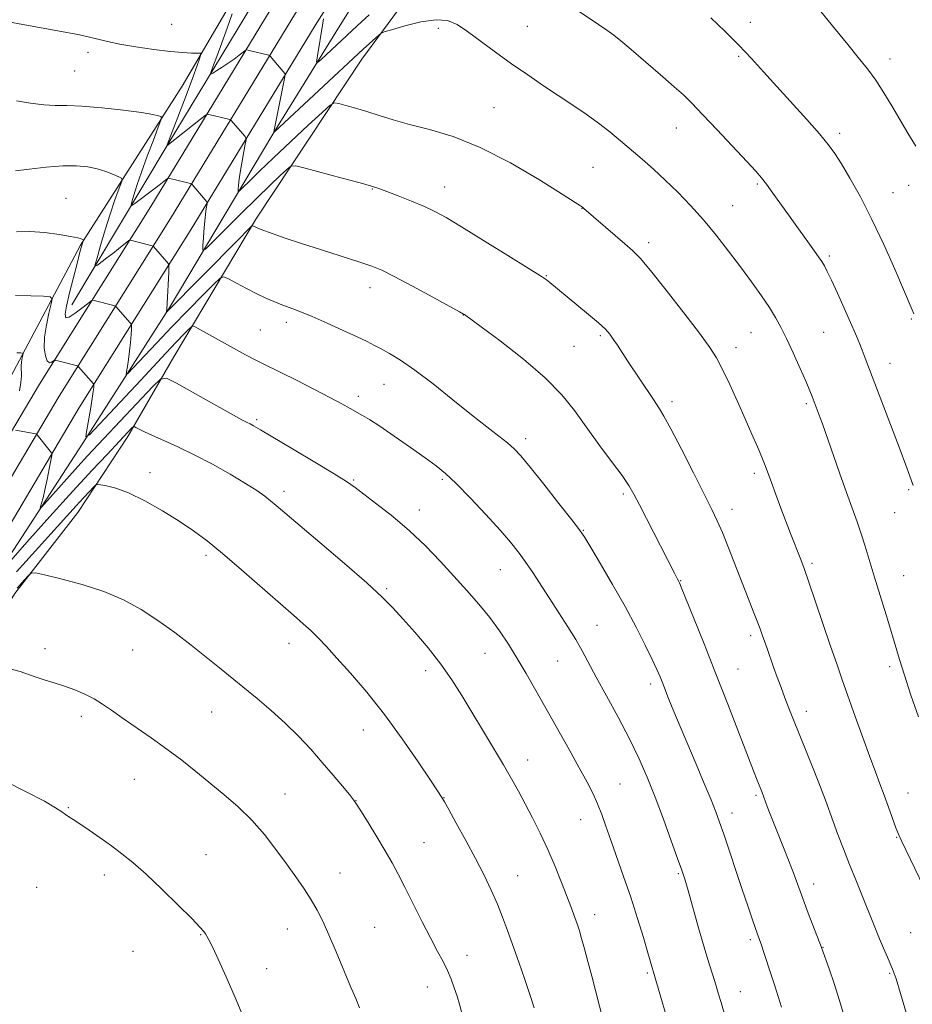
# Model space of a CAD drawing. Extents: x 2152300 to 2155200, y 359800 to 362700.
# Drawn here: x 2154232 to 2154463, y 361089 to 361344 of the extents above; entities that cross this region are included whole.
import ezdxf

# ---------------------------------------------------------------- set-up
doc = ezdxf.new("R2010")
doc.units = 0
doc.header["$MEASUREMENT"] = 0
for name, color, linetype, lineweight in [('DTM HARD BREAKLINE', 7, 'Continuous', 0), ('DTM SPOT ELEVATION', 2, 'Continuous', 13), ('INDEX CONTOUR', 41, 'Continuous', 13), ('INTERMEDIATE CONTOUR', 44, 'Continuous', 0)]:
    doc.layers.add(name, color=color, linetype=linetype, lineweight=lineweight)

msp = doc.modelspace()

# ---------------------------------------------------------------- linework, layer by layer
at = {"layer": 'DTM HARD BREAKLINE'}
for points in [[(2154671.31, 361705.73, 1157.32), (2154635.46, 361674.39, 1159.05), (2154601.63, 361648.33, 1160.41), (2154566.27, 361617.46, 1162.04), (2154538.75, 361591.79, 1163.87), (2154506.31, 361562.33, 1166.39), (2154478.35, 361539.56, 1168.75), (2154445.85, 361506.23, 1171.79), (2154423.7, 361483.37, 1173.41), (2154395.95, 361444.63, 1177.03), (2154371.09, 361404.87, 1179.86), (2154353.72, 361379.03, 1182.53), (2154320.55, 361334.09, 1186.62), (2154293.25, 361292.93, 1191.71), (2154271.84, 361256.99, 1197.26), (2154259.88, 361236.38, 1200.41), (2154246.97, 361216.75, 1202.93), (2154230.65, 361195.73, 1204.39), (2154209.27, 361161.24, 1207.54), (2154197.32, 361141.11, 1207.91), (2154179.9, 361112.37, 1208.95), (2154166.96, 361090.8, 1209.48)], [(2154596.79, 361677.77, 1158.9), (2154556.88, 361645.37, 1160.63), (2154513.57, 361604.34, 1163.67), (2154472.74, 361568.67, 1165.93), (2154440.6, 361537.1, 1168.18), (2154403.49, 361499.29, 1170.91), (2154388.42, 361481.58, 1172.02), (2154374.02, 361463.48, 1173.32), (2154360.25, 361444.91, 1174.81), (2154347.1, 361425.91, 1176.48), (2154334.64, 361406.53, 1178.33), (2154333.53, 361404.73, 1178.51), (2154298.22, 361349.16, 1184.48), (2154265.88, 361295.96, 1190.88), (2154237.02, 361249.95, 1196.8), (2154208.57, 361201.92, 1201.68)], [(2154601.06, 361672.54, 1159.1), (2154561.33, 361640.29, 1160.83), (2154517.58, 361599.88, 1163.87), (2154476.82, 361564.27, 1166.13), (2154444.84, 361532.86, 1168.38), (2154407.92, 361495.24, 1171.11), (2154393.05, 361477.77, 1172.22), (2154378.78, 361459.82, 1173.52), (2154365.12, 361441.42, 1175.01), (2154352.1, 361422.58, 1176.68), (2154339.71, 361403.33, 1178.53), (2154338.61, 361401.54, 1178.71), (2154303.32, 361345.99, 1184.68), (2154270.98, 361292.81, 1191.08), (2154242.14, 361246.83, 1197), (2154213.76, 361198.91, 1201.88)], [(2154605.33, 361667.31, 1158.9), (2154565.71, 361635.15, 1160.63), (2154521.59, 361595.42, 1163.67), (2154480.9, 361559.87, 1165.93), (2154449.08, 361528.62, 1168.18), (2154412.35, 361491.19, 1170.91), (2154397.69, 361473.96, 1172.02), (2154383.54, 361456.17, 1173.32), (2154370, 361437.92, 1174.81), (2154357.09, 361419.25, 1176.48), (2154344.79, 361400.13, 1178.33), (2154343.69, 361398.35, 1178.51), (2154308.42, 361342.82, 1184.48), (2154276.08, 361289.66, 1190.88), (2154247.26, 361243.71, 1196.8), (2154218.95, 361195.9, 1201.68)], [(2154189.94, 361192.05, 1204.08), (2154208.29, 361218.85, 1202.19), (2154229.65, 361251.88, 1198.84), (2154247.64, 361285.94, 1194.17), (2154273.97, 361327.12, 1188.98), (2154293.4, 361360.19, 1185.16), (2154310.75, 361385.07, 1182.11), (2154325.19, 361409.51, 1180.96), (2154338.63, 361431.55, 1179.28), (2154352.54, 361453.09, 1176.93), (2154364.53, 361476.12, 1175.72), (2154383.39, 361504.36, 1173.57), (2154410.9, 361528.59, 1170.69), (2154434.94, 361548.03, 1168.54), (2154452.06, 361558.87, 1166.91)], [(2154143.58, 361052.96, 1209.22), (2154168.6, 361102.39, 1207.17), (2154199, 361155.12, 1204.18), (2154223.9, 361197.29, 1200.25), (2154248.24, 361234.63, 1196.11), (2154270.6, 361269.59, 1191.87), (2154297.48, 361314.63, 1186.05), (2154314.89, 361342.9, 1182.85), (2154330.8, 361368.28, 1179.97), (2154350.13, 361395.54, 1177.03), (2154363.12, 361420.01, 1175.93)], [(2154245.45, 361270.49, 1193.23), (2154270.34, 361312.18, 1187.93), (2154298.2, 361358.18, 1182.95), (2154323.02, 361395.03, 1179.13)]]:
    msp.add_polyline3d(points, dxfattribs=at)
at = {"layer": 'DTM SPOT ELEVATION'}
for p in [(2154271.29, 361343.11, 1187.15), (2154340.3, 361342.09, 1186.37), (2154363.39, 361342.53, 1185), (2154421.19, 361343.57, 1181.43), (2154249.62, 361335.84, 1188.36), (2154418.14, 361334.77, 1182.21), (2154457.32, 361334.15, 1179.43), (2154246.11, 361331, 1188.9), (2154354.8, 361321.51, 1187.14), (2154402.02, 361316.23, 1184.78), (2154444.25, 361314.9, 1181.59), (2154380.43, 361306.07, 1187), (2154422.93, 361301.75, 1184.21), (2154462.13, 361301.39, 1180.62), (2154323.25, 361300.48, 1190.08), (2154341.97, 361300.94, 1189.33), (2154458.08, 361299.5, 1181.1), (2154243.93, 361298.03, 1193.15), (2154416.56, 361296.11, 1185.17), (2154377.52, 361295.49, 1188.03), (2154394.82, 361286.56, 1187.58), (2154441.65, 361283.13, 1183.73), (2154368.33, 361278.04, 1189.91), (2154322.63, 361274.89, 1192.57), (2154300.98, 361265.97, 1194.46), (2154346.79, 361267.81, 1192.03), (2154462.83, 361266.8, 1182.14), (2154294.2, 361263.93, 1195.02), (2154421.36, 361263.28, 1186.87), (2154440.12, 361263.33, 1184.95), (2154382.3, 361262.5, 1190.24), (2154375.51, 361259.71, 1191.04), (2154417.46, 361259.42, 1187.44), (2154457.34, 361255.35, 1183.32), (2154326.27, 361249.91, 1194.87), (2154319.65, 361246.81, 1195.55), (2154400.83, 361245.38, 1189.6), (2154435.63, 361244.9, 1186.26), (2154293.25, 361240.78, 1197.74), (2154362.93, 361235.86, 1193.55), (2154265.65, 361227.02, 1201.44), (2154318.4, 361225.15, 1197.84), (2154341.35, 361225.32, 1196.24), (2154422.18, 361226.83, 1188.38), (2154300.34, 361222.23, 1199.56), (2154462.13, 361222.66, 1184.2), (2154388.23, 361221.54, 1192.3), (2154335.45, 361217.38, 1197.41), (2154416.43, 361217.54, 1189.42), (2154458.51, 361216.7, 1184.85), (2154377.89, 361212.11, 1193.92), (2154280.15, 361205.61, 1202.36), (2154356.37, 361201.87, 1196.83), (2154437.16, 361203.57, 1187.71), (2154460.88, 361200.4, 1185.12), (2154326.98, 361196.96, 1199.78), (2154403.13, 361199.06, 1191.93), (2154381.47, 361187.46, 1195.18), (2154421.21, 361184.81, 1190.37), (2154238.43, 361181.48, 1205.46), (2154301.69, 361182.87, 1202.67), (2154261.14, 361181.14, 1204.83), (2154352.45, 361180.24, 1198.86), (2154371.29, 361178.26, 1196.9), (2154457.21, 361176.84, 1186.38), (2154337.07, 361175.73, 1200.51), (2154417.94, 361176.19, 1191.18), (2154395.36, 361172.31, 1194.43), (2154247.86, 361163.93, 1206.45), (2154281.66, 361165.09, 1204.82), (2154435.68, 361165.21, 1189.46), (2154320.89, 361160.39, 1202.74), (2154363.51, 361152.67, 1199.34), (2154261.61, 361147.65, 1206.95), (2154387.41, 361146.43, 1197.11), (2154300.6, 361143.85, 1205.2), (2154422.66, 361143.52, 1192.23), (2154462.01, 361144.06, 1187.2), (2154319.04, 361142.09, 1203.97), (2154341.85, 361142.89, 1201.95), (2154244.49, 361140.28, 1207.9), (2154416.37, 361138.91, 1193.44), (2154377.24, 361137.21, 1198.73), (2154336.63, 361131.23, 1203.09), (2154459.07, 361132.61, 1188.08), (2154280.19, 361128.17, 1207.2), (2154253.85, 361122.84, 1208.44), (2154314.86, 361123.42, 1205.24), (2154402.47, 361123.23, 1196.18), (2154360.88, 361122.66, 1201.19), (2154437.57, 361120.5, 1191.43), (2154236.3, 361119.65, 1208.96), (2154380.81, 361112.62, 1199.42), (2154301.19, 361108.87, 1206.74), (2154323.81, 361109.34, 1205.11), (2154462.66, 361107.9, 1188.91), (2154278.76, 361107.42, 1208.08), (2154421.16, 361106.12, 1194.31), (2154261.3, 361103.12, 1208.96), (2154439.94, 361104.11, 1191.95), (2154347.78, 361102.09, 1203.37), (2154295.88, 361098.65, 1207.43), (2154394.5, 361097.51, 1198.22), (2154457.2, 361097.4, 1190.15), (2154337.51, 361093.88, 1204.71), (2154418.53, 361092.63, 1195.24)]:
    msp.add_point(p, dxfattribs=at)
at = {"layer": 'INDEX CONTOUR'}
for points in [[(2154464.051, 361311.578, 1180), (2154461.984, 361314.921, 1180), (2154459.83, 361318.444, 1180), (2154457.76, 361321.974, 1180), (2154455.742, 361325.392, 1180), (2154453.688, 361328.596, 1180), (2154451.51, 361331.555, 1180), (2154449.106, 361334.528, 1180), (2154446.371, 361337.843, 1180), (2154443.194, 361341.776, 1180), (2154439.421, 361346.382, 1180)], [(2154461.851, 361086.102, 1190), (2154460.08, 361092.203, 1190), (2154458.915, 361095.951, 1190), (2154458.161, 361098.038, 1190), (2154456.638, 361101.564, 1190), (2154455.648, 361103.9, 1190), (2154454.62, 361106.364, 1190), (2154448.446, 361121.581, 1190), (2154446.837, 361125.614, 1190), (2154445.281, 361129.613, 1190), (2154443.854, 361133.368, 1190), (2154442.625, 361136.676, 1190), (2154440.588, 361142.238, 1190), (2154439.298, 361145.613, 1190), (2154437.569, 361149.99, 1190), (2154432.326, 361163.072, 1190), (2154431.146, 361166.065, 1190), (2154430.113, 361168.742, 1190), (2154429.108, 361171.404, 1190), (2154428.122, 361174.069, 1190), (2154427.172, 361176.682, 1190), (2154425.47, 361181.464, 1190), (2154424.227, 361185.037, 1190), (2154423.664, 361186.615, 1190), (2154422.935, 361188.551, 1190), (2154421.911, 361191.168, 1190), (2154420.596, 361194.496, 1190), (2154419.03, 361198.487, 1190), (2154415.509, 361207.541, 1190), (2154413.921, 361211.497, 1190), (2154412.599, 361214.55, 1190), (2154411.187, 361217.498, 1190), (2154406.429, 361226.96, 1190), (2154403.321, 361233.094, 1190), (2154400.599, 361238.359, 1190), (2154398.783, 361241.685, 1190), (2154397.649, 361243.548, 1190), (2154395.858, 361246.192, 1190), (2154389.351, 361255.985, 1190), (2154386.73, 361259.997, 1190), (2154385.656, 361261.616, 1190), (2154384.729, 361262.905, 1190), (2154383.606, 361264.167, 1190), (2154381.862, 361265.787, 1190), (2154379.252, 361268.006, 1190), (2154376.243, 361270.486, 1190), (2154369.194, 361276.288, 1190), (2154368.352, 361276.922, 1190), (2154366.798, 361277.949, 1190), (2154363.622, 361279.954, 1190), (2154358.326, 361283.263, 1190), (2154352.05, 361287.162, 1190), (2154346.342, 361290.672, 1190), (2154342.329, 361293.07, 1190), (2154339.448, 361294.638, 1190), (2154336.716, 361295.91, 1190), (2154333.423, 361297.291, 1190), (2154329.968, 361298.674, 1190), (2154327.024, 361299.821, 1190), (2154324.972, 361300.591, 1190), (2154323.016, 361301.224, 1190), (2154320.07, 361302.053, 1190), (2154315.471, 361303.292, 1190), (2154305.883, 361305.841, 1190), (2154303.398, 361306.441, 1190), (2154302.16, 361306.365, 1190), (2154301.106, 361305.546, 1190), (2154299.355, 361303.924, 1190), (2154296.744, 361301.462, 1190), (2154293.295, 361298.127, 1190), (2154289.16, 361294.037, 1190), (2154281.785, 361286.632, 1190), (2154279.996, 361284.886, 1190), (2154279.368, 361284.658, 1190), (2154279.36, 361285.753, 1190), (2154279.52, 361287.9, 1190), (2154279.727, 361290.525, 1190), (2154279.947, 361292.978, 1190), (2154280.149, 361294.748, 1190), (2154280.316, 361295.867, 1190), (2154280.435, 361296.509, 1190), (2154280.479, 361296.857, 1190), (2154280.354, 361297.151, 1190), (2154279.957, 361297.64, 1190), (2154276.548, 361301.652, 1190), (2154276.438, 361301.753, 1190), (2154276.183, 361301.842, 1190), (2154270.471, 361303.239, 1190), (2154270.35, 361303.249, 1190), (2154270.178, 361303.151, 1190), (2154268.058, 361301.489, 1190), (2154266.631, 361300.394, 1190), (2154261.717, 361296.714, 1190), (2154260.958, 361296.186, 1190), (2154260.768, 361296.302, 1190), (2154260.984, 361297.16, 1190), (2154261.481, 361298.847, 1190), (2154262.28, 361301.39, 1190), (2154263.442, 361304.804, 1190), (2154264.955, 361308.957, 1190), (2154266.528, 361313.124, 1190), (2154267.797, 361316.435, 1190), (2154268.486, 361318.265, 1190), (2154268.651, 361318.979, 1190), (2154268.433, 361319.19, 1190), (2154267.847, 361319.41, 1190), (2154266.401, 361319.758, 1190), (2154263.472, 361320.252, 1190), (2154258.754, 361320.878, 1190), (2154253.183, 361321.493, 1190), (2154248.005, 361321.92, 1190), (2154244.129, 361322.053, 1190), (2154241.109, 361322.074, 1190), (2154238.165, 361322.236, 1190), (2154234.729, 361322.701, 1190), (2154231.092, 361323.265, 1190)], [(2154383.039, 361085.185, 1200), (2154380.069, 361096.715, 1200), (2154379.085, 361100.482, 1200), (2154378.205, 361103.77, 1200), (2154377.46, 361106.437, 1200), (2154376.865, 361108.415, 1200), (2154376.365, 361109.934, 1200), (2154375.355, 361112.808, 1200), (2154374.649, 361114.748, 1200), (2154373.645, 361117.402, 1200), (2154372.258, 361120.939, 1200), (2154370.563, 361125.082, 1200), (2154368.671, 361129.445, 1200), (2154366.694, 361133.687, 1200), (2154364.724, 361137.667, 1200), (2154362.852, 361141.292, 1200), (2154361.112, 361144.554, 1200), (2154359.314, 361147.786, 1200), (2154357.215, 361151.405, 1200), (2154354.661, 361155.69, 1200), (2154346.439, 361169.306, 1200), (2154343.85, 361173.381, 1200), (2154340.985, 361177.456, 1200), (2154337.683, 361181.652, 1200), (2154334.262, 361185.694, 1200), (2154331.16, 361189.209, 1200), (2154328.582, 361192.032, 1200), (2154325.787, 361194.825, 1200), (2154321.795, 361198.462, 1200), (2154316.045, 361203.464, 1200), (2154309.63, 361208.952, 1200), (2154298.341, 361218.561, 1200), (2154296.904, 361219.748, 1200), (2154295.373, 361220.934, 1200), (2154293.324, 361222.373, 1200), (2154290.407, 361224.233, 1200), (2154286.435, 361226.594, 1200), (2154281.821, 361229.185, 1200), (2154277.132, 361231.651, 1200), (2154272.863, 361233.704, 1200), (2154269.214, 361235.337, 1200), (2154266.308, 361236.61, 1200), (2154264.223, 361237.58, 1200), (2154262.85, 361238.278, 1200), (2154262.031, 361238.728, 1200), (2154261.596, 361238.946, 1200), (2154261.327, 361238.909, 1200), (2154260.992, 361238.588, 1200), (2154254.527, 361231.764, 1200), (2154250.676, 361227.656, 1200), (2154245.7, 361222.247, 1200), (2154239.733, 361215.642, 1200), (2154233.778, 361208.988, 1200), (2154229.061, 361203.693, 1200)]]:
    msp.add_polyline3d(points, dxfattribs=at)
at = {"layer": 'INTERMEDIATE CONTOUR'}
for points in [[(2154463.33, 361223.694, 1184), (2154462.357, 361226.411, 1184), (2154461.422, 361228.955, 1184), (2154459.945, 361232.9, 1184), (2154450.908, 361256.662, 1184), (2154450.124, 361258.692, 1184), (2154449.335, 361260.676, 1184), (2154448.379, 361262.978, 1184), (2154447.11, 361265.907, 1184), (2154445.463, 361269.596, 1184), (2154443.699, 361273.48, 1184), (2154442.158, 361276.82, 1184), (2154441.084, 361279.077, 1184), (2154440.33, 361280.532, 1184), (2154439.646, 361281.667, 1184), (2154438.824, 361282.9, 1184), (2154437.782, 361284.385, 1184), (2154431.011, 361293.797, 1184), (2154427.007, 361299.409, 1184), (2154425.35, 361301.673, 1184), (2154424.03, 361303.361, 1184), (2154422.534, 361305.073, 1184), (2154420.21, 361307.588, 1184), (2154412.559, 361315.78, 1184), (2154408.793, 361319.769, 1184), (2154406.014, 361322.644, 1184), (2154403.8, 361324.805, 1184), (2154401.46, 361326.925, 1184), (2154398.505, 361329.502, 1184), (2154389.642, 361337.096, 1184), (2154387.595, 361338.815, 1184), (2154385.787, 361340.252, 1184), (2154383.968, 361341.581, 1184), (2154381.787, 361343.077, 1184), (2154375.02, 361347.637, 1184)], [(2154464.666, 361163.82, 1186), (2154462.746, 361169.46, 1186), (2154461.039, 361174.63, 1186), (2154459.791, 361178.628, 1186), (2154457.711, 361185.687, 1186), (2154456.321, 361190.259, 1186), (2154453.254, 361200.212, 1186), (2154450.889, 361207.992, 1186), (2154449.866, 361211.193, 1186), (2154448.802, 361214.282, 1186), (2154446.079, 361221.854, 1186), (2154444.26, 361227.01, 1186), (2154439.848, 361239.651, 1186), (2154439.276, 361241.255, 1186), (2154437.192, 361246.76, 1186), (2154436.588, 361248.234, 1186), (2154435.583, 361250.56, 1186), (2154434.046, 361254.009, 1186), (2154432.234, 361258.004, 1186), (2154430.491, 361261.758, 1186), (2154429.056, 361264.708, 1186), (2154427.708, 361267.185, 1186), (2154426.115, 361269.751, 1186), (2154424.022, 361272.843, 1186), (2154421.478, 361276.421, 1186), (2154418.611, 361280.321, 1186), (2154415.538, 361284.385, 1186), (2154412.321, 361288.472, 1186), (2154409.013, 361292.445, 1186), (2154405.667, 361296.184, 1186), (2154402.349, 361299.64, 1186), (2154399.127, 361302.78, 1186), (2154396.051, 361305.593, 1186), (2154393.112, 361308.156, 1186), (2154387.53, 361312.919, 1186), (2154384.746, 361315.228, 1186), (2154381.816, 361317.512, 1186), (2154378.646, 361319.792, 1186), (2154375.218, 361322.124, 1186), (2154367.62, 361327.19, 1186), (2154363.525, 361329.97, 1186), (2154359.325, 361332.89, 1186), (2154355.13, 361335.891, 1186), (2154347.852, 361341.199, 1186), (2154345.21, 361343.006, 1186), (2154342.742, 361344.061, 1186), (2154339.748, 361344.285, 1186), (2154335.807, 361343.692, 1186), (2154331.639, 361342.669, 1186), (2154328.247, 361341.694, 1186), (2154326.344, 361341.114, 1186), (2154325.476, 361340.753, 1186), (2154324.899, 361340.298, 1186), (2154320.861, 361336.676, 1186), (2154297.891, 361315.221, 1186), (2154297.765, 361315.148, 1186), (2154297.943, 361316.08, 1186), (2154300.59, 361329.477, 1186), (2154300.675, 361330.159, 1186), (2154300.582, 361330.379, 1186), (2154296.797, 361334.84, 1186), (2154296.605, 361335.014, 1186), (2154296.433, 361335.074, 1186), (2154291.341, 361336.327, 1186), (2154290.748, 361336.444, 1186), (2154290.342, 361336.337, 1186), (2154289.772, 361335.915, 1186), (2154288.777, 361335.13, 1186), (2154287.433, 361334.103, 1186), (2154285.904, 361333, 1186), (2154284.357, 361331.971, 1186), (2154282.973, 361331.107, 1186), (2154281.936, 361330.484, 1186), (2154281.404, 361330.225, 1186), (2154281.404, 361330.64, 1186), (2154281.938, 361332.084, 1186), (2154282.967, 361334.764, 1186), (2154284.291, 361338.293, 1186), (2154285.674, 361342.134, 1186), (2154286.906, 361345.789, 1186)], [(2154322.387, 361345.504, 1184), (2154319.33, 361342.705, 1184), (2154309.964, 361333.986, 1184), (2154309.038, 361333.173, 1184), (2154308.766, 361333.286, 1184), (2154308.915, 361334.424, 1184), (2154310.424, 361343.367, 1184), (2154310.634, 361344.543, 1184)], [(2154463.509, 361268.154, 1182), (2154463.085, 361269.164, 1182), (2154458.546, 361279.673, 1182), (2154455.702, 361286.069, 1182), (2154452.629, 361292.601, 1182), (2154449.643, 361298.418, 1182), (2154446.95, 361303.256, 1182), (2154444.73, 361306.999, 1182), (2154443.027, 361309.688, 1182), (2154441.349, 361311.984, 1182), (2154439.065, 361314.704, 1182), (2154435.759, 361318.423, 1182), (2154424.572, 361330.791, 1182), (2154421.436, 361334.223, 1182), (2154418.166, 361337.659, 1182), (2154414.53, 361341.3, 1182), (2154410.959, 361344.775, 1182)], [(2154469.525, 361112.564, 1188), (2154460.299, 361131.719, 1188), (2154459.523, 361133.434, 1188), (2154458.874, 361135.105, 1188), (2154456.955, 361140.451, 1188), (2154455.839, 361143.516, 1188), (2154454.734, 361146.434, 1188), (2154453.529, 361149.579, 1188), (2154452.066, 361153.481, 1188), (2154450.259, 361158.451, 1188), (2154448.304, 361163.918, 1188), (2154444.938, 361173.43, 1188), (2154443.521, 361177.495, 1188), (2154441.947, 361182.092, 1188), (2154438.054, 361193.609, 1188), (2154436.32, 361198.686, 1188), (2154435.088, 361202.175, 1188), (2154434.211, 361204.525, 1188), (2154431.579, 361211.309, 1188), (2154429.087, 361217.841, 1188), (2154427.762, 361221.349, 1188), (2154426.605, 361224.444, 1188), (2154424.971, 361228.855, 1188), (2154424.121, 361231.003, 1188), (2154422.995, 361233.694, 1188), (2154421.556, 361237.016, 1188), (2154419.805, 361240.978, 1188), (2154417.786, 361245.48, 1188), (2154415.723, 361249.989, 1188), (2154413.882, 361253.859, 1188), (2154412.367, 361256.744, 1188), (2154410.628, 361259.458, 1188), (2154407.951, 361263.114, 1188), (2154403.924, 361268.397, 1188), (2154399.343, 361274.29, 1188), (2154395.308, 361279.351, 1188), (2154392.588, 361282.552, 1188), (2154390.646, 361284.519, 1188), (2154388.616, 361286.292, 1188), (2154378.035, 361295.425, 1188), (2154377.641, 361295.742, 1188), (2154377.171, 361296.073, 1188), (2154375.748, 361296.99, 1188), (2154372.397, 361299.116, 1188), (2154366.519, 361302.788, 1188), (2154359.027, 361307.189, 1188), (2154351.21, 361311.218, 1188), (2154344.142, 361314.033, 1188), (2154338.031, 361315.853, 1188), (2154332.871, 361317.159, 1188), (2154328.607, 361318.345, 1188), (2154325.023, 361319.464, 1188), (2154321.852, 361320.48, 1188), (2154318.92, 361321.359, 1188), (2154316.401, 361322.064, 1188), (2154314.562, 361322.556, 1188), (2154313.46, 361322.722, 1188), (2154312.355, 361322.138, 1188), (2154310.294, 361320.3, 1188), (2154306.653, 361316.943, 1188), (2154302.098, 361312.718, 1188), (2154297.618, 361308.514, 1188), (2154294.026, 361305.066, 1188), (2154291.422, 361302.504, 1188), (2154289.732, 361300.808, 1188), (2154288.849, 361299.946, 1188), (2154288.539, 361299.834, 1188), (2154288.535, 361300.374, 1188), (2154288.623, 361301.481, 1188), (2154288.791, 361303.109, 1188), (2154289.078, 361305.22, 1188), (2154289.497, 361307.703, 1188), (2154289.956, 361310.15, 1188), (2154290.334, 361312.076, 1188), (2154290.531, 361313.152, 1188), (2154290.514, 361313.653, 1188), (2154290.27, 361314.011, 1188), (2154286.618, 361318.296, 1188), (2154286.394, 361318.428, 1188), (2154285.998, 361318.536, 1188), (2154280.906, 361319.783, 1188), (2154280.509, 361319.815, 1188), (2154279.947, 361319.495, 1188), (2154278.734, 361318.549, 1188), (2154270.023, 361311.639, 1188), (2154270.024, 361311.672, 1188), (2154270.087, 361311.851, 1188), (2154275.014, 361324.699, 1188), (2154276.779, 361329.36, 1188), (2154277.916, 361332.46, 1188), (2154278.512, 361334.185, 1188), (2154278.78, 361335.031, 1188), (2154278.863, 361335.435, 1188), (2154278.632, 361335.587, 1188), (2154277.885, 361335.617, 1188), (2154276.436, 361335.647, 1188), (2154274.139, 361335.768, 1188), (2154270.86, 361336.055, 1188), (2154266.616, 361336.566, 1188), (2154262.031, 361337.225, 1188), (2154257.877, 361337.941, 1188), (2154254.622, 361338.648, 1188), (2154251.496, 361339.411, 1188), (2154247.422, 361340.326, 1188), (2154241.758, 361341.436, 1188), (2154235.605, 361342.561, 1188), (2154226.083, 361344.225, 1188)], [(2154445.603, 361085.723, 1192), (2154444.254, 361090.386, 1192), (2154442.842, 361094.79, 1192), (2154441.532, 361098.586, 1192), (2154439.563, 361104.076, 1192), (2154436.152, 361112.967, 1192), (2154434.731, 361116.748, 1192), (2154432.403, 361123.152, 1192), (2154431.25, 361126.24, 1192), (2154429.944, 361129.57, 1192), (2154427.337, 361136.041, 1192), (2154426.319, 361138.618, 1192), (2154425.549, 361140.613, 1192), (2154424.187, 361144.216, 1192), (2154422.922, 361147.401, 1192), (2154421.964, 361149.86, 1192), (2154415.329, 361167.08, 1192), (2154412.252, 361174.972, 1192), (2154409.191, 361182.7, 1192), (2154406.471, 361189.487, 1192), (2154403.277, 361197.363, 1192), (2154402.794, 361198.515, 1192), (2154402.635, 361198.845, 1192), (2154402.307, 361199.436, 1192), (2154401.479, 361201.023, 1192), (2154392.435, 361218.667, 1192), (2154390.967, 361221.493, 1192), (2154389.681, 361223.685, 1192), (2154387.915, 361226.246, 1192), (2154385.208, 361229.908, 1192), (2154381.915, 361234.318, 1192), (2154378.59, 361238.86, 1192), (2154375.569, 361243.079, 1192), (2154372.309, 361247.192, 1192), (2154368.043, 361251.585, 1192), (2154362.37, 361256.44, 1192), (2154356.351, 361261.124, 1192), (2154351.407, 361264.8, 1192), (2154347.129, 361267.927, 1192), (2154346.86, 361268.089, 1192), (2154345.852, 361268.649, 1192), (2154338.938, 361272.428, 1192), (2154333.67, 361275.281, 1192), (2154328.94, 361277.803, 1192), (2154325.707, 361279.433, 1192), (2154323.159, 361280.499, 1192), (2154320.046, 361281.552, 1192), (2154310.114, 361284.702, 1192), (2154304.911, 361286.37, 1192), (2154300.698, 361287.768, 1192), (2154297.574, 361288.844, 1192), (2154294.231, 361290.045, 1192), (2154293.606, 361290.288, 1192), (2154293.255, 361290.449, 1192), (2154292.332, 361290.942, 1192), (2154292.058, 361290.885, 1192), (2154291.077, 361289.973, 1192), (2154288.548, 361287.424, 1192), (2154269.922, 361268.542, 1192), (2154269.945, 361268.739, 1192), (2154269.99, 361269.356, 1192), (2154270.08, 361270.853, 1192), (2154270.52, 361278.957, 1192), (2154270.574, 361280.396, 1192), (2154270.453, 361281.087, 1192), (2154270.05, 361281.624, 1192), (2154266.609, 361285.539, 1192), (2154266.5, 361285.635, 1192), (2154266.257, 361285.724, 1192), (2154260.606, 361287.208, 1192), (2154260.449, 361287.22, 1192), (2154260.216, 361287.084, 1192), (2154257.511, 361284.934, 1192), (2154256.036, 361283.784, 1192), (2154254.503, 361282.614, 1192), (2154252.046, 361280.775, 1192), (2154251.496, 361280.438, 1192), (2154251.469, 361280.924, 1192), (2154251.944, 361282.649, 1192), (2154252.868, 361285.826, 1192), (2154254.066, 361289.855, 1192), (2154255.335, 361293.932, 1192), (2154256.494, 361297.377, 1192), (2154257.449, 361300.019, 1192), (2154258.129, 361301.809, 1192), (2154258.455, 361302.776, 1192), (2154258.312, 361303.251, 1192), (2154257.577, 361303.64, 1192), (2154256.179, 361304.253, 1192), (2154254.257, 361305.007, 1192), (2154252.004, 361305.72, 1192), (2154249.535, 361306.234, 1192), (2154246.655, 361306.491, 1192), (2154243.099, 361306.451, 1192), (2154238.784, 361306.113, 1192), (2154234.396, 361305.625, 1192), (2154230.804, 361305.169, 1192)], [(2154429.206, 361088.647, 1194), (2154428.363, 361091.389, 1194), (2154427.476, 361094.187, 1194), (2154426.551, 361097.041, 1194), (2154424.728, 361102.543, 1194), (2154424.007, 361104.675, 1194), (2154422.464, 361109.055, 1194), (2154421.617, 361111.505, 1194), (2154420.473, 361114.86, 1194), (2154419.045, 361119.098, 1194), (2154414.253, 361133.447, 1194), (2154413.181, 361136.57, 1194), (2154412.213, 361139.185, 1194), (2154410.97, 361142.29, 1194), (2154409.194, 361146.579, 1194), (2154407.119, 361151.533, 1194), (2154402.053, 361163.533, 1194), (2154400.936, 361166.226, 1194), (2154399.989, 361168.582, 1194), (2154398.464, 361172.481, 1194), (2154397.796, 361174.15, 1194), (2154396.969, 361176.063, 1194), (2154395.745, 361178.69, 1194), (2154393.937, 361182.384, 1194), (2154391.563, 361187.02, 1194), (2154388.692, 361192.357, 1194), (2154385.469, 361198.057, 1194), (2154382.346, 361203.411, 1194), (2154379.85, 361207.613, 1194), (2154378.269, 361210.216, 1194), (2154376.922, 361212.185, 1194), (2154374.89, 361214.843, 1194), (2154371.572, 361219.076, 1194), (2154367.65, 361224.04, 1194), (2154364.123, 361228.452, 1194), (2154361.709, 361231.373, 1194), (2154359.996, 361233.209, 1194), (2154358.29, 361234.706, 1194), (2154355.997, 361236.512, 1194), (2154352.913, 361238.892, 1194), (2154348.934, 361242.015, 1194), (2154344.093, 361245.902, 1194), (2154338.964, 361249.997, 1194), (2154334.258, 361253.597, 1194), (2154330.531, 361256.171, 1194), (2154327.707, 361257.876, 1194), (2154325.555, 361259.041, 1194), (2154323.789, 361259.979, 1194), (2154321.9, 361260.949, 1194), (2154319.324, 361262.194, 1194), (2154315.712, 361263.861, 1194), (2154311.578, 361265.711, 1194), (2154307.647, 361267.41, 1194), (2154304.481, 361268.704, 1194), (2154301.965, 361269.675, 1194), (2154299.818, 361270.489, 1194), (2154297.776, 361271.295, 1194), (2154295.655, 361272.212, 1194), (2154293.289, 361273.341, 1194), (2154290.619, 361274.72, 1194), (2154288.026, 361276.115, 1194), (2154285.998, 361277.228, 1194), (2154284.802, 361277.759, 1194), (2154283.816, 361277.402, 1194), (2154282.195, 361275.852, 1194), (2154279.326, 361272.943, 1194), (2154275.529, 361269.069, 1194), (2154271.357, 361264.762, 1194), (2154267.334, 361260.539, 1194), (2154261.321, 361254.125, 1194), (2154259.953, 361252.688, 1194), (2154259.496, 361252.42, 1194), (2154259.559, 361253.091, 1194), (2154259.802, 361254.474, 1194), (2154260.102, 361256.353, 1194), (2154260.387, 361258.517, 1194), (2154260.6, 361260.742, 1194), (2154260.743, 361262.755, 1194), (2154260.829, 361264.27, 1194), (2154260.86, 361265.11, 1194), (2154260.789, 361265.513, 1194), (2154260.554, 361265.827, 1194), (2154256.841, 361270.018, 1194), (2154256.621, 361270.155, 1194), (2154256.259, 361270.261, 1194), (2154251.188, 361271.578, 1194), (2154250.78, 361271.637, 1194), (2154250.342, 361271.427, 1194), (2154249.497, 361270.77, 1194), (2154248.018, 361269.595, 1194), (2154246.265, 361268.281, 1194), (2154244.746, 361267.313, 1194), (2154243.872, 361267.14, 1194), (2154243.652, 361268.015, 1194), (2154244, 361270.158, 1194), (2154244.797, 361273.592, 1194), (2154245.804, 361277.58, 1194), (2154246.753, 361281.196, 1194), (2154247.432, 361283.72, 1194), (2154247.865, 361285.271, 1194), (2154248.3, 361286.72, 1194), (2154248.481, 361287.263, 1194), (2154248.428, 361287.318, 1194), (2154248.256, 361287.4, 1194), (2154247.865, 361287.552, 1194), (2154246.933, 361287.804, 1194), (2154245.084, 361288.182, 1194), (2154242.104, 361288.678, 1194), (2154238.407, 361289.153, 1194), (2154234.568, 361289.431, 1194), (2154231.067, 361289.395, 1194)], [(2154415.82, 361081.825, 1196), (2154413.56, 361089.848, 1196), (2154412.848, 361092.288, 1196), (2154412.184, 361094.459, 1196), (2154411.399, 361096.955, 1196), (2154410.422, 361100.105, 1196), (2154409.203, 361104.175, 1196), (2154407.747, 361109.218, 1196), (2154405.016, 361118.832, 1196), (2154404.156, 361121.766, 1196), (2154403.394, 361124.116, 1196), (2154402.328, 361127.13, 1196), (2154400.677, 361131.7, 1196), (2154398.621, 361137.289, 1196), (2154396.46, 361143.005, 1196), (2154394.401, 361148.183, 1196), (2154392.28, 361153.069, 1196), (2154389.84, 361158.141, 1196), (2154386.944, 361163.683, 1196), (2154383.931, 361169.224, 1196), (2154381.26, 361174.098, 1196), (2154377.603, 361180.898, 1196), (2154375.921, 361183.835, 1196), (2154373.877, 361187.14, 1196), (2154371.566, 361190.732, 1196), (2154364.777, 361201.171, 1196), (2154362.843, 361204.043, 1196), (2154361.051, 361206.525, 1196), (2154359.028, 361209.049, 1196), (2154356.317, 361212.156, 1196), (2154352.667, 361216.157, 1196), (2154348.633, 361220.446, 1196), (2154344.973, 361224.19, 1196), (2154342.19, 361226.816, 1196), (2154339.757, 361228.799, 1196), (2154336.897, 361230.877, 1196), (2154333.099, 361233.564, 1196), (2154328.925, 361236.481, 1196), (2154325.203, 361239.023, 1196), (2154322.548, 361240.749, 1196), (2154320.702, 361241.858, 1196), (2154317.541, 361243.641, 1196), (2154315.366, 361244.845, 1196), (2154312.276, 361246.497, 1196), (2154308.105, 361248.659, 1196), (2154303.564, 361250.968, 1196), (2154299.581, 361252.955, 1196), (2154294.811, 361255.254, 1196), (2154292.867, 361256.232, 1196), (2154290.428, 361257.541, 1196), (2154277.987, 361264.44, 1196), (2154277.05, 361264.907, 1196), (2154276.494, 361264.866, 1196), (2154275.842, 361264.28, 1196), (2154274.621, 361263.035, 1196), (2154272.367, 361260.694, 1196), (2154268.62, 361256.738, 1196), (2154263.246, 361251.005, 1196), (2154252.608, 361239.603, 1196), (2154249.956, 361236.818, 1196), (2154249.07, 361236.3, 1196), (2154249.191, 361237.599, 1196), (2154250.214, 361243.35, 1196), (2154250.694, 361246.182, 1196), (2154250.978, 361248.055, 1196), (2154251.1, 361249.086, 1196), (2154251.146, 361249.824, 1196), (2154251.125, 361249.94, 1196), (2154251.058, 361250.029, 1196), (2154247.182, 361254.4, 1196), (2154246.985, 361254.585, 1196), (2154246.846, 361254.64, 1196), (2154241.77, 361255.949, 1196), (2154241.159, 361256.093, 1196), (2154240.852, 361256.08, 1196), (2154240.155, 361255.601, 1196), (2154239.604, 361255.494, 1196), (2154239.034, 361255.947, 1196), (2154238.552, 361257.243, 1196), (2154238.281, 361259.328, 1196), (2154238.349, 361262.058, 1196), (2154238.819, 361265.22, 1196), (2154239.49, 361268.3, 1196), (2154240.1, 361270.711, 1196), (2154240.35, 361272.04, 1196), (2154239.821, 361272.555, 1196), (2154238.054, 361272.702, 1196), (2154234.825, 361272.828, 1196), (2154230.822, 361272.911, 1196)], [(2154231.872, 361248.197, 1198), (2154232.23, 361250.339, 1198), (2154232.336, 361252.056, 1198), (2154232.272, 361254.626, 1198), (2154232.376, 361255.747, 1198), (2154232.562, 361256.727, 1198), (2154232.741, 361257.45, 1198), (2154232.815, 361257.843, 1198), (2154232.658, 361257.994, 1198), (2154232.136, 361258.038, 1198), (2154231.155, 361258.067, 1198)], [(2154399.965, 361084.435, 1198), (2154394.624, 361102.732, 1198), (2154393.451, 361106.665, 1198), (2154391.923, 361111.647, 1198), (2154390.172, 361117.095, 1198), (2154388.337, 361122.483, 1198), (2154384.996, 361131.911, 1198), (2154383.733, 361135.539, 1198), (2154382.658, 361138.568, 1198), (2154381.604, 361141.265, 1198), (2154380.403, 361143.917, 1198), (2154378.877, 361146.904, 1198), (2154376.849, 361150.628, 1198), (2154374.224, 361155.329, 1198), (2154365.579, 361170.669, 1198), (2154363.114, 361174.994, 1198), (2154360.793, 361178.935, 1198), (2154358.52, 361182.589, 1198), (2154356.178, 361186.067, 1198), (2154353.645, 361189.485, 1198), (2154350.828, 361192.945, 1198), (2154347.731, 361196.511, 1198), (2154344.384, 361200.233, 1198), (2154340.808, 361204.127, 1198), (2154336.979, 361208.092, 1198), (2154332.864, 361211.989, 1198), (2154328.529, 361215.663, 1198), (2154324.42, 361218.886, 1198), (2154318.773, 361223.16, 1198), (2154316.598, 361224.695, 1198), (2154313.375, 361226.745, 1198), (2154308.365, 361229.777, 1198), (2154302.588, 361233.211, 1198), (2154294.252, 361238.113, 1198), (2154292.496, 361239.125, 1198), (2154291.584, 361239.622, 1198), (2154290.834, 361240.006, 1198), (2154289.476, 361240.721, 1198), (2154286.724, 361242.228, 1198), (2154282.17, 361244.767, 1198), (2154272.525, 361250.182, 1198), (2154269.969, 361251.462, 1198), (2154268.386, 361251.248, 1198), (2154266.418, 361249.357, 1198), (2154249.512, 361231.337, 1198), (2154247.006, 361228.614, 1198), (2154244.108, 361225.405, 1198), (2154237.667, 361218.205, 1198), (2154237.253, 361217.85, 1198), (2154237.324, 361218.234, 1198), (2154237.582, 361219.117, 1198), (2154237.958, 361220.535, 1198), (2154238.439, 361222.582, 1198), (2154238.995, 361225.236, 1198), (2154239.539, 361227.989, 1198), (2154240.194, 361231.444, 1198), (2154240.239, 361231.947, 1198), (2154240.14, 361232.15, 1198), (2154236.465, 361236.82, 1198), (2154236.276, 361236.997, 1198), (2154236.098, 361237.048, 1198), (2154230.848, 361237.989, 1198)], [(2154365.18, 361088.485, 1202), (2154364.158, 361091.711, 1202), (2154362.768, 361095.793, 1202), (2154361.181, 361100.311, 1202), (2154358.263, 361108.537, 1202), (2154356.99, 361111.987, 1202), (2154355.638, 361115.354, 1202), (2154354.057, 361118.912, 1202), (2154352.181, 361122.796, 1202), (2154349.967, 361127.107, 1202), (2154347.451, 361131.808, 1202), (2154344.997, 361136.284, 1202), (2154343.052, 361139.783, 1202), (2154341.93, 361141.777, 1202), (2154341.429, 361142.642, 1202), (2154338.273, 361147.39, 1202), (2154335.106, 361152.125, 1202), (2154330.964, 361158.134, 1202), (2154326.371, 361164.429, 1202), (2154321.813, 361170.167, 1202), (2154317.619, 361175.079, 1202), (2154314.078, 361179.04, 1202), (2154311.373, 361182.001, 1202), (2154309.258, 361184.236, 1202), (2154307.379, 361186.092, 1202), (2154305.373, 361187.93, 1202), (2154302.827, 361190.162, 1202), (2154289.399, 361201.849, 1202), (2154284.476, 361206.054, 1202), (2154280.455, 361209.344, 1202), (2154276.923, 361211.99, 1202), (2154273.213, 361214.476, 1202), (2154268.876, 361217.139, 1202), (2154264.307, 361219.709, 1202), (2154260.121, 361221.77, 1202), (2154256.816, 361223.021, 1202), (2154254.428, 361223.624, 1202), (2154252.884, 361223.855, 1202), (2154252.047, 361223.924, 1202), (2154251.55, 361223.752, 1202), (2154250.969, 361223.193, 1202), (2154249.955, 361222.128, 1202), (2154248.468, 361220.545, 1202), (2154246.545, 361218.457, 1202), (2154231.087, 361201.326, 1202)], [(2154346.455, 361087.112, 1204), (2154345.823, 361089.434, 1204), (2154345.182, 361091.505, 1204), (2154344.471, 361093.655, 1204), (2154343.654, 361095.894, 1204), (2154342.7, 361098.15, 1204), (2154341.567, 361100.431, 1204), (2154340.158, 361103.054, 1204), (2154338.369, 361106.41, 1204), (2154336.165, 361110.706, 1204), (2154331.656, 361119.686, 1204), (2154329.915, 361123.099, 1204), (2154328.343, 361126.031, 1204), (2154326.576, 361129.119, 1204), (2154324.392, 361132.771, 1204), (2154322.136, 361136.465, 1204), (2154320.295, 361139.442, 1204), (2154319.178, 361141.214, 1204), (2154318.375, 361142.349, 1204), (2154317.3, 361143.683, 1204), (2154315.502, 361145.858, 1204), (2154313.084, 361148.746, 1204), (2154310.283, 361152.027, 1204), (2154307.292, 361155.425, 1204), (2154304.116, 361158.835, 1204), (2154300.711, 361162.203, 1204), (2154297.079, 361165.466, 1204), (2154293.405, 361168.557, 1204), (2154283.623, 361176.537, 1204), (2154280.242, 361179.27, 1204), (2154276.349, 361182.364, 1204), (2154272.089, 361185.629, 1204), (2154267.703, 361188.791, 1204), (2154263.343, 361191.621, 1204), (2154258.786, 361194.098, 1204), (2154253.723, 361196.249, 1204), (2154248.063, 361198.084, 1204), (2154242.596, 361199.549, 1204), (2154238.333, 361200.57, 1204), (2154235.963, 361201.082, 1204), (2154234.886, 361201.046, 1204), (2154234.176, 361200.434, 1204), (2154233.044, 361199.18, 1204), (2154231.222, 361197.09, 1204)], [(2154319.963, 361088.477, 1206), (2154318.97, 361090.854, 1206), (2154317.617, 361094.009, 1206), (2154313.891, 361102.981, 1206), (2154312.018, 361107.406, 1206), (2154310.431, 361110.922, 1206), (2154308.982, 361113.775, 1206), (2154307.435, 361116.423, 1206), (2154305.597, 361119.25, 1206), (2154303.449, 361122.358, 1206), (2154301.006, 361125.779, 1206), (2154298.286, 361129.501, 1206), (2154295.29, 361133.338, 1206), (2154292.015, 361137.06, 1206), (2154288.483, 361140.49, 1206), (2154284.806, 361143.669, 1206), (2154277.509, 361149.639, 1206), (2154273.872, 361152.553, 1206), (2154270.054, 361155.457, 1206), (2154265.999, 361158.351, 1206), (2154258.478, 361163.523, 1206), (2154255.677, 361165.514, 1206), (2154253.362, 361167.134, 1206), (2154251.16, 361168.5, 1206), (2154248.773, 361169.708, 1206), (2154246.2, 361170.787, 1206), (2154243.514, 361171.749, 1206), (2154240.803, 361172.609, 1206), (2154238.211, 361173.392, 1206), (2154235.898, 361174.126, 1206), (2154232.01, 361175.525, 1206), (2154229.733, 361176.193, 1206)], [(2154290.945, 361083.482, 1208), (2154287.999, 361090.553, 1208), (2154285.414, 361096.49, 1208), (2154283.332, 361101.059, 1208), (2154281.819, 361104.242, 1208), (2154280.89, 361106.11, 1208), (2154280.369, 361107.071, 1208), (2154280.026, 361107.612, 1208), (2154279.585, 361108.223, 1208), (2154278.575, 361109.383, 1208), (2154276.477, 361111.577, 1208), (2154272.997, 361115.059, 1208), (2154268.765, 361119.18, 1208), (2154264.636, 361123.066, 1208), (2154261.254, 361126.06, 1208), (2154258.405, 361128.365, 1208), (2154255.664, 361130.408, 1208), (2154252.74, 361132.498, 1208), (2154249.878, 361134.488, 1208), (2154247.459, 361136.117, 1208), (2154245.755, 361137.208, 1208), (2154244.604, 361137.922, 1208), (2154243.737, 361138.506, 1208), (2154242.814, 361139.205, 1208), (2154241.226, 361140.273, 1208), (2154238.293, 361141.963, 1208), (2154233.62, 361144.407, 1208), (2154227.944, 361147.243, 1208)]]:
    msp.add_polyline3d(points, dxfattribs=at)

doc.saveas('drawing.dxf')
